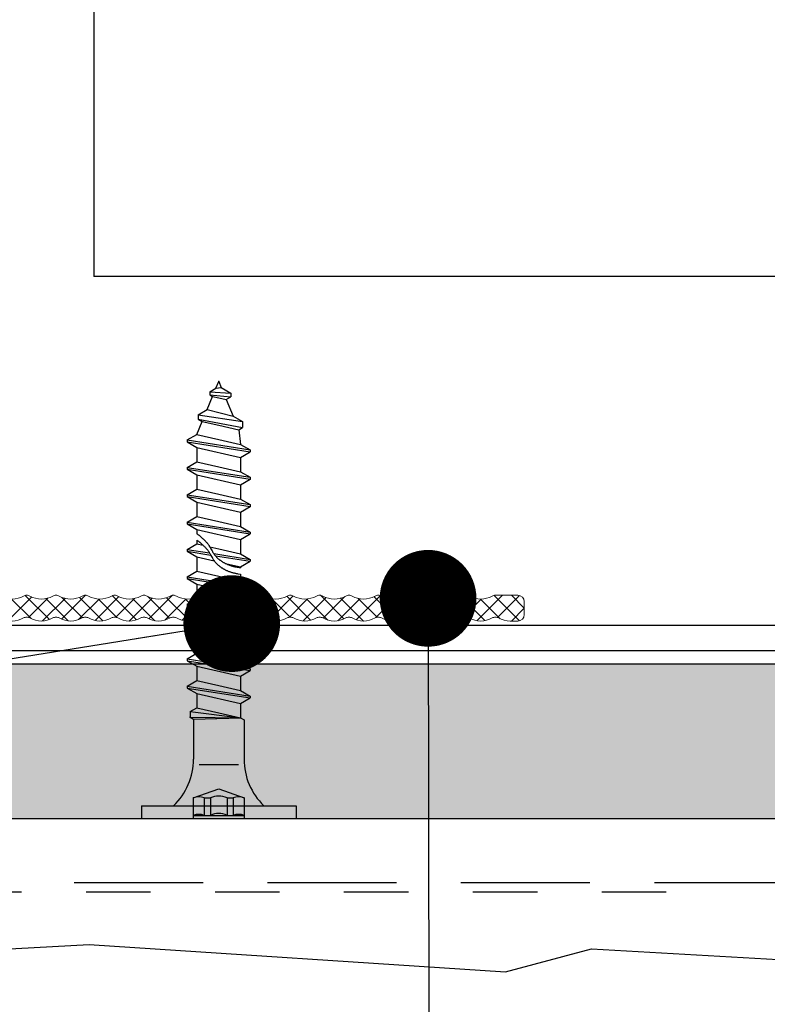
# Model space of a CAD drawing. Units: millimetres. Extents: x 2100 to 13755, y 1485 to 2970.
# Drawn here: x 4713 to 4771, y 2095 to 2171 of the extents above; entities that cross this region are included whole.
import ezdxf

# ---------------------------------------------------------------- set-up
doc = ezdxf.new("R2010")
doc.units = ezdxf.units.MM
doc.header["$LTSCALE"] = 5
doc.header["$PDSIZE"] = 50
doc.linetypes.add('KE', pattern=[2, 1, -1])
doc.linetypes.add('KL', pattern=[3, 2, -1])
doc.layers.get('0').update_dxf_attribs({"color": 1, "linetype": 'CONTINUOUS'})
for name, color, linetype in [('R-018', 5, 'CONTINUOUS'), ('R3-1', 6, 'CONTINUOUS'), ('R3-2', 2, 'CONTINUOUS'), ('R3-2KL', 2, 'KL'), ('R3-3KE', 4, 'KE'), ('R5AINE', 13, 'CONTINUOUS'), ('R5RASSOLID', 135, 'CONTINUOUS'), ('R7', 7, 'CONTINUOUS'), ('R8MERKINNAT', 7, 'CONTINUOUS')]:
    doc.layers.add(name, color=color, linetype=linetype)
doc.styles.add('AINS', font='ARIALN.TTF')
doc.dimstyles.new('AIYMPLEAD2_KELT', dxfattribs={"dimscale": 100, "dimtxt": 3.5, "dimasz": 1.5, "dimexe": 2, "dimexo": 3, "dimgap": 1, "dimtad": 1, "dimdec": 0, "dimzin": 0, "dimdsep": 46, "dimtxsty": 'AINS', "dimblk1": 'DOT', "dimblk2": 'DOT', "dimsah": 1, "dimcen": 3, "dimdle": 1, "dimclrd": 1, "dimclre": 1, "dimclrt": 2, "dimadec": 0, "dimazin": 0, "dimtfac": 1, "dimtdec": 0, "dimtix": 1, "dimtofl": 0, "dimtmove": 0, "dimatfit": 3, "dimldrblk": 'DOT', "dimfxl": 1, "dimtolj": 1, "dimtzin": 0, "dimarcsym": 0})

# ---------------------------------------------------------------- blocks, each defined once
blk = doc.blocks.new('_DOT')
at = {"color": 0, "linetype": 'ByBlock'}
blk.add_line((-0.5, 0), (-1, 0), dxfattribs=at)
at = {"color": 0, "linetype": 'ByBlock', "const_width": 0.5}
blk.add_lwpolyline([(-0.25, 0, 1), (0.25, 0, 1)], format="xyb", close=True, dxfattribs=at)

msp = doc.modelspace()

# ---------------------------------------------------------------- hatches: boundary and pattern name
at = {"layer": 'R5RASSOLID'}
h = msp.add_hatch(color=256, dxfattribs=at)
h.dxf.hatch_style = 1
h.paths.add_polyline_path([(5192.046, 2109.072), (5192.046, 2121.072), (4676.54, 2121.072), (4676.54, 2109.072)])

# ---------------------------------------------------------------- linework, layer by layer
at = {"color": 170, "lineweight": 5}
for p, q in [((4711.921, 2124.419), (4713.757, 2126.255)), ((4713.254, 2126.378), (4715.129, 2124.503)), ((4713.518, 2124.67), (4715.013, 2126.164)), ((4714.589, 2124.394), (4716.341, 2126.146)), ((4714.853, 2126.125), (4716.576, 2124.403)), ((4716.077, 2124.534), (4717.934, 2126.391)), ((4716.102, 2126.223), (4717.688, 2124.638)), ((4717.451, 2126.222), (4719.268, 2124.405)), ((4718.669, 2124.432), (4720.518, 2126.281)), ((4720.008, 2126.359), (4721.885, 2124.482)), ((4720.268, 2124.685), (4721.72, 2126.136)), ((4721.322, 2124.392), (4723.093, 2126.163)), ((4721.601, 2126.114), (4723.298, 2124.416)), ((4722.77, 2126.291), (4724.451, 2124.61)), ((4722.836, 2124.559), (4724.665, 2126.388)), ((4724.208, 2126.2), (4726.01, 2124.398)), ((4725.419, 2124.448), (4727.28, 2126.308)), ((4726.768, 2126.334), (4728.639, 2124.463)), ((4727.01, 2124.692), (4728.436, 2126.117)), ((4728.059, 2124.393), (4729.847, 2126.181)), ((4729.43, 2126.366), (4731.214, 2124.582)), ((4729.597, 2124.584), (4731.375, 2126.363)), ((4730.964, 2126.18), (4732.75, 2124.393)), ((4732.172, 2124.465), (4734.043, 2126.337)), ((4732.372, 2126.118), (4733.799, 2124.691)), ((4733.531, 2126.306), (4735.391, 2124.446)), ((4734.799, 2124.398), (4736.603, 2126.202)), ((4736.143, 2126.389), (4737.975, 2124.557)), ((4736.36, 2124.612), (4738.032, 2126.284)), ((4737.51, 2124.415), (4739.209, 2126.114)), ((4737.717, 2126.161), (4739.487, 2124.392)), ((4738.926, 2124.484), (4740.803, 2126.361)), ((4739.087, 2126.138), (4740.542, 2124.684)), ((4740.293, 2126.279), (4742.141, 2124.431)), ((4741.542, 2124.406), (4743.36, 2126.224)), ((4742.876, 2126.391), (4744.734, 2124.532)), ((4743.123, 2124.64), (4744.702, 2126.219)), ((4744.233, 2124.402), (4745.957, 2126.126)), ((4744.469, 2126.144), (4746.22, 2124.394)), ((4745.682, 2124.504), (4747.556, 2126.379)), ((4745.794, 2126.167), (4747.293, 2124.668)), ((4747.054, 2126.253), (4748.889, 2124.418)), ((4748.287, 2124.416), (4750.263, 2126.392)), ((4749.619, 2126.382), (4751.592, 2124.41)), ((4749.882, 2124.663), (4751.592, 2126.373)), ((4750.957, 2126.392), (4751.957, 2125.392)), ((4712.193, 2126.092), (4713.704, 2124.58)), ((4717.387, 2124.498), (4718.982, 2126.093)), ((4718.924, 2126.096), (4720.359, 2124.661)), ((4724.085, 2124.46), (4725.722, 2126.097)), ((4725.651, 2126.104), (4727.068, 2124.687)), ((4728.345, 2126.104), (4730.014, 2124.435)), ((4730.793, 2124.434), (4732.464, 2126.105)), ((4733.74, 2124.686), (4735.158, 2126.104)), ((4735.087, 2126.097), (4736.722, 2124.463)), ((4740.446, 2124.657), (4741.885, 2126.096)), ((4741.827, 2126.093), (4743.418, 2124.501)), ((4747.099, 2124.574), (4748.616, 2126.092)), ((4748.563, 2126.092), (4750.097, 2124.557)), ((4750.957, 2124.392), (4751.957, 2125.392))]:
    msp.add_line(p, q, dxfattribs=at)
at = {"lineweight": 5}
for p, q in [((4751.457, 2126.392), (4749.716, 2126.392)), ((4751.957, 2124.892), (4751.957, 2125.892)), ((4750.852, 2124.392), (4751.457, 2124.392))]:
    msp.add_line(p, q, dxfattribs=at)
for centre, radius, start, end in [((4712.235, 2127.892), 1.8, 270, 299.59185), ((4713.371, 2125.892), 0.5, 90, 119.59185), ((4713.371, 2125.892), 0.5, 60.40815, 90), ((4714.507, 2127.892), 1.8, 240.40815, 270), ((4714.507, 2127.892), 1.8, 270, 299.59185), ((4715.642, 2125.892), 0.5, 90, 119.59185), ((4715.642, 2125.892), 0.5, 60.40815, 90), ((4716.778, 2127.892), 1.8, 240.40815, 270), ((4716.778, 2127.892), 1.8, 270, 299.59185), ((4717.914, 2125.892), 0.5, 90, 119.59185), ((4717.914, 2125.892), 0.5, 60.40815, 90), ((4719.05, 2127.892), 1.8, 240.40815, 270), ((4719.05, 2127.892), 1.8, 270, 299.59185), ((4720.186, 2125.892), 0.5, 90, 119.59185), ((4720.186, 2125.892), 0.5, 60.40815, 90), ((4721.321, 2127.892), 1.8, 240.40815, 270), ((4721.321, 2127.892), 1.8, 270, 299.59185), ((4722.457, 2125.892), 0.5, 90, 119.59185), ((4722.457, 2125.892), 0.5, 60.40815, 90), ((4723.593, 2127.892), 1.8, 240.40815, 270), ((4723.593, 2127.892), 1.8, 270, 299.59185), ((4724.729, 2125.892), 0.5, 90, 119.59185), ((4724.729, 2125.892), 0.5, 60.40815, 90), ((4725.864, 2127.892), 1.8, 240.40815, 270), ((4725.864, 2127.892), 1.8, 270, 299.59185), ((4727, 2125.892), 0.5, 90, 119.59185), ((4727, 2125.892), 0.5, 60.40815, 90), ((4728.136, 2127.892), 1.8, 240.40815, 270), ((4728.136, 2127.892), 1.8, 270, 299.59185), ((4729.272, 2125.892), 0.5, 90, 119.59185), ((4729.272, 2125.892), 0.5, 60.40815, 90), ((4730.408, 2127.892), 1.8, 240.40815, 270), ((4730.408, 2127.892), 1.8, 270, 299.59185), ((4731.543, 2125.892), 0.5, 90, 119.59185), ((4731.543, 2125.892), 0.5, 60.40815, 90), ((4732.679, 2127.892), 1.8, 240.40815, 270), ((4732.679, 2127.892), 1.8, 270, 299.59185), ((4733.815, 2125.892), 0.5, 90, 119.59185), ((4733.815, 2125.892), 0.5, 60.40815, 90), ((4734.951, 2127.892), 1.8, 240.40815, 270), ((4734.951, 2127.892), 1.8, 270, 299.59185), ((4736.087, 2125.892), 0.5, 90, 119.59185), ((4736.087, 2125.892), 0.5, 60.40815, 90), ((4737.222, 2127.892), 1.8, 240.40815, 270), ((4737.222, 2127.892), 1.8, 270, 299.59185), ((4738.358, 2125.892), 0.5, 90, 119.59185), ((4738.358, 2125.892), 0.5, 60.40815, 90), ((4739.494, 2127.892), 1.8, 240.40815, 270), ((4739.494, 2127.892), 1.8, 270, 299.59185), ((4740.63, 2125.892), 0.5, 90, 119.59185), ((4740.63, 2125.892), 0.5, 60.40815, 90), ((4741.765, 2127.892), 1.8, 240.40815, 270), ((4741.765, 2127.892), 1.8, 270, 299.59185), ((4742.901, 2125.892), 0.5, 90, 119.59185), ((4742.901, 2125.892), 0.5, 60.40815, 90), ((4744.037, 2127.892), 1.8, 240.40815, 270), ((4744.037, 2127.892), 1.8, 270, 299.59185), ((4745.173, 2125.892), 0.5, 90, 119.59185), ((4745.173, 2125.892), 0.5, 60.40815, 90), ((4746.309, 2127.892), 1.8, 240.40815, 270), ((4746.309, 2127.892), 1.8, 270, 299.59185), ((4747.444, 2125.892), 0.5, 90, 119.59185), ((4747.444, 2125.892), 0.5, 60.40815, 90), ((4748.58, 2127.892), 1.8, 240.40815, 270), ((4748.58, 2127.892), 1.8, 270, 299.59185), ((4749.716, 2125.892), 0.5, 90, 119.59185), ((4751.457, 2125.892), 0.5, 0, 90), ((4712.235, 2126.192), 1.8, 270, 299.59185), ((4713.371, 2124.192), 0.5, 90, 119.59185), ((4713.371, 2124.192), 0.5, 60.40815, 90), ((4714.507, 2126.192), 1.8, 240.40815, 270), ((4714.507, 2126.192), 1.8, 270, 299.59185), ((4715.642, 2124.192), 0.5, 90, 119.59185), ((4715.642, 2124.192), 0.5, 60.40815, 90), ((4716.778, 2126.192), 1.8, 240.40815, 270), ((4716.778, 2126.192), 1.8, 270, 299.59185), ((4717.914, 2124.192), 0.5, 90, 119.59185), ((4717.914, 2124.192), 0.5, 60.40815, 90), ((4719.05, 2126.192), 1.8, 240.40815, 270), ((4719.05, 2126.192), 1.8, 270, 299.59185), ((4720.186, 2124.192), 0.5, 90, 119.59185), ((4720.186, 2124.192), 0.5, 60.40815, 90), ((4721.321, 2126.192), 1.8, 240.40815, 270), ((4721.321, 2126.192), 1.8, 270, 299.59185), ((4722.457, 2124.192), 0.5, 90, 119.59185), ((4722.457, 2124.192), 0.5, 60.40815, 90), ((4723.593, 2126.192), 1.8, 240.40815, 270), ((4723.593, 2126.192), 1.8, 270, 299.59185), ((4724.729, 2124.192), 0.5, 90, 119.59185), ((4724.729, 2124.192), 0.5, 60.40815, 90), ((4725.864, 2126.192), 1.8, 240.40815, 270), ((4725.864, 2126.192), 1.8, 270, 299.59185), ((4727, 2124.192), 0.5, 90, 119.59185), ((4727, 2124.192), 0.5, 60.40815, 90), ((4728.136, 2126.192), 1.8, 240.40815, 270), ((4728.136, 2126.192), 1.8, 270, 299.59185), ((4729.272, 2124.192), 0.5, 90, 119.59185), ((4729.272, 2124.192), 0.5, 60.40815, 90), ((4730.408, 2126.192), 1.8, 240.40815, 270), ((4730.408, 2126.192), 1.8, 270, 299.59185), ((4731.543, 2124.192), 0.5, 90, 119.59185), ((4731.543, 2124.192), 0.5, 60.40815, 90), ((4732.679, 2126.192), 1.8, 240.40815, 270), ((4732.679, 2126.192), 1.8, 270, 299.59185), ((4733.815, 2124.192), 0.5, 90, 119.59185), ((4733.815, 2124.192), 0.5, 60.40815, 90), ((4734.951, 2126.192), 1.8, 240.40815, 270), ((4734.951, 2126.192), 1.8, 270, 299.59185), ((4736.087, 2124.192), 0.5, 90, 119.59185), ((4736.087, 2124.192), 0.5, 60.40815, 90), ((4737.222, 2126.192), 1.8, 240.40815, 270), ((4737.222, 2126.192), 1.8, 270, 299.59185), ((4738.358, 2124.192), 0.5, 90, 119.59185), ((4738.358, 2124.192), 0.5, 60.40815, 90), ((4739.494, 2126.192), 1.8, 240.40815, 270), ((4739.494, 2126.192), 1.8, 270, 299.59185), ((4740.63, 2124.192), 0.5, 90, 119.59185), ((4740.63, 2124.192), 0.5, 60.40815, 90), ((4741.765, 2126.192), 1.8, 240.40815, 270), ((4741.765, 2126.192), 1.8, 270, 299.59185), ((4742.901, 2124.192), 0.5, 90, 119.59185), ((4742.901, 2124.192), 0.5, 60.40815, 90), ((4744.037, 2126.192), 1.8, 240.40815, 270), ((4744.037, 2126.192), 1.8, 270, 299.59185), ((4745.173, 2124.192), 0.5, 90, 119.59185), ((4745.173, 2124.192), 0.5, 60.40815, 90), ((4746.309, 2126.192), 1.8, 240.40815, 270), ((4746.309, 2126.192), 1.8, 270, 299.59185), ((4747.444, 2124.192), 0.5, 90, 119.59185), ((4747.444, 2124.192), 0.5, 60.40815, 90), ((4748.58, 2126.192), 1.8, 240.40815, 270), ((4748.58, 2126.192), 1.8, 270, 299.59185), ((4749.716, 2124.192), 0.5, 90, 119.59185), ((4749.716, 2124.192), 0.5, 60.40815, 90), ((4750.852, 2126.192), 1.8, 240.40815, 270), ((4751.457, 2124.892), 0.5, 270, 0)]:
    msp.add_arc(centre, radius, start, end, dxfattribs=at)
at = {"layer": 'R-018', "color": 5, "linetype": 'Continuous'}
for p, q in [((4728.043, 2142.433), (4728.262, 2142.963)), ((4728.262, 2142.963), (4728.453, 2142.501)), ((4727.562, 2142.155), (4728.043, 2142.433)), ((4727.562, 2142.155), (4729.212, 2142.063)), ((4727.562, 2142.155), (4727.562, 2141.932)), ((4728.043, 2142.433), (4728.453, 2142.501)), ((4728.453, 2142.501), (4729.212, 2142.063)), ((4727.365, 2140.796), (4727.783, 2141.805)), ((4727.562, 2141.932), (4729.212, 2141.778)), ((4727.562, 2141.932), (4727.783, 2141.805)), ((4727.783, 2141.805), (4728.262, 2141.696)), ((4728.262, 2141.696), (4728.841, 2141.564)), ((4728.841, 2141.564), (4729.212, 2141.778)), ((4728.841, 2141.564), (4729.375, 2140.276)), ((4729.212, 2142.063), (4729.212, 2141.778)), ((4726.662, 2140.39), (4727.365, 2140.796)), ((4727.365, 2140.796), (4729.375, 2140.276)), ((4726.562, 2138.859), (4726.98, 2139.868)), ((4726.662, 2140.39), (4730.111, 2139.851)), ((4726.662, 2140.39), (4726.662, 2140.051)), ((4726.662, 2140.051), (4730.111, 2139.397)), ((4726.662, 2140.051), (4726.98, 2139.868)), ((4726.98, 2139.868), (4728.262, 2139.576)), ((4729.375, 2140.276), (4730.111, 2139.851)), ((4728.262, 2139.576), (4729.811, 2139.224)), ((4729.811, 2139.224), (4730.111, 2139.397)), ((4729.811, 2139.224), (4729.962, 2138.085)), ((4730.111, 2139.851), (4730.111, 2139.397)), ((4725.812, 2138.426), (4726.562, 2138.859)), ((4725.812, 2138.426), (4730.712, 2137.652)), ((4725.812, 2138.426), (4725.812, 2138.276)), ((4726.562, 2138.859), (4728.262, 2138.472)), ((4728.262, 2138.472), (4729.962, 2138.085)), ((4725.812, 2138.276), (4730.712, 2137.502)), ((4725.812, 2138.276), (4726.562, 2137.843)), ((4726.562, 2137.843), (4729.962, 2137.069)), ((4726.562, 2137.843), (4726.562, 2136.739)), ((4729.962, 2138.085), (4730.712, 2137.652)), ((4730.712, 2137.652), (4730.712, 2137.502)), ((4729.962, 2137.069), (4730.712, 2137.502)), ((4729.962, 2137.069), (4729.962, 2135.965)), ((4725.812, 2136.306), (4726.562, 2136.739)), ((4725.812, 2136.306), (4725.812, 2136.156)), ((4725.812, 2136.306), (4730.712, 2135.532)), ((4725.812, 2136.156), (4726.562, 2135.723)), ((4725.812, 2136.156), (4730.712, 2135.382)), ((4726.562, 2136.739), (4728.262, 2136.352)), ((4728.262, 2136.352), (4729.962, 2135.965)), ((4726.562, 2135.723), (4729.962, 2134.949)), ((4726.562, 2135.723), (4726.562, 2134.619)), ((4729.962, 2135.965), (4730.712, 2135.532)), ((4729.962, 2134.949), (4730.712, 2135.382)), ((4730.712, 2135.532), (4730.712, 2135.382)), ((4725.812, 2134.186), (4726.562, 2134.619)), ((4726.562, 2134.619), (4728.262, 2134.232)), ((4729.962, 2134.949), (4729.962, 2133.845)), ((4725.812, 2134.186), (4725.812, 2134.036)), ((4725.812, 2134.186), (4730.712, 2133.412)), ((4725.812, 2134.036), (4726.562, 2133.603)), ((4725.812, 2134.036), (4730.712, 2133.262)), ((4728.262, 2134.232), (4729.962, 2133.845)), ((4729.962, 2133.845), (4730.712, 2133.412)), ((4726.562, 2133.603), (4726.562, 2132.499)), ((4726.562, 2133.603), (4726.562, 2132.499)), ((4726.562, 2133.603), (4729.962, 2132.829)), ((4729.962, 2132.829), (4730.712, 2133.262)), ((4730.712, 2133.412), (4730.712, 2133.262)), ((4725.812, 2132.066), (4726.562, 2132.499)), ((4726.562, 2132.499), (4728.262, 2132.112)), ((4729.962, 2132.829), (4729.962, 2131.725)), ((4729.962, 2132.829), (4729.962, 2131.725)), ((4725.812, 2132.066), (4725.812, 2131.916)), ((4725.812, 2132.066), (4730.712, 2131.292)), ((4725.812, 2131.916), (4726.562, 2131.483)), ((4725.812, 2131.916), (4730.712, 2131.142)), ((4726.562, 2131.483), (4726.562, 2131.158)), ((4726.562, 2131.483), (4729.962, 2130.709)), ((4728.262, 2132.112), (4729.962, 2131.725)), ((4729.962, 2131.725), (4730.712, 2131.292)), ((4726.562, 2131.158), (4726.592, 2131.14)), ((4726.592, 2131.14), (4726.622, 2131.12)), ((4726.622, 2131.12), (4726.651, 2131.1)), ((4726.651, 2131.1), (4726.681, 2131.08)), ((4726.681, 2131.08), (4726.71, 2131.058)), ((4726.71, 2131.058), (4726.738, 2131.037)), ((4726.738, 2131.037), (4726.767, 2131.014)), ((4726.767, 2131.014), (4726.795, 2130.992)), ((4726.795, 2130.992), (4726.823, 2130.969)), ((4726.823, 2130.969), (4726.851, 2130.945)), ((4726.851, 2130.945), (4726.879, 2130.921)), ((4726.879, 2130.921), (4726.906, 2130.897)), ((4726.906, 2130.897), (4726.961, 2130.849)), ((4726.961, 2130.849), (4727.015, 2130.799)), ((4727.015, 2130.799), (4727.048, 2130.768)), ((4727.048, 2130.768), (4727.08, 2130.737)), ((4727.08, 2130.737), (4727.112, 2130.706)), ((4727.112, 2130.706), (4727.144, 2130.675)), ((4729.962, 2130.709), (4730.712, 2131.142)), ((4729.962, 2130.709), (4729.962, 2129.605)), ((4730.712, 2131.292), (4730.712, 2131.142)), ((4725.812, 2129.946), (4726.562, 2130.379)), ((4725.812, 2129.946), (4725.812, 2129.796)), ((4725.812, 2129.946), (4727.547, 2129.672)), ((4726.562, 2130.658), (4726.562, 2130.379)), ((4726.562, 2130.658), (4726.592, 2130.64)), ((4726.562, 2130.379), (4727.048, 2130.268)), ((4726.592, 2130.64), (4726.622, 2130.62)), ((4726.622, 2130.62), (4726.651, 2130.6)), ((4726.651, 2130.6), (4726.681, 2130.58)), ((4726.681, 2130.58), (4726.71, 2130.558)), ((4726.71, 2130.558), (4726.738, 2130.537)), ((4726.738, 2130.537), (4726.767, 2130.514)), ((4726.767, 2130.514), (4726.795, 2130.492)), ((4726.795, 2130.492), (4726.823, 2130.469)), ((4726.823, 2130.469), (4726.851, 2130.445)), ((4726.851, 2130.445), (4726.879, 2130.421)), ((4726.879, 2130.421), (4726.906, 2130.397)), ((4726.906, 2130.397), (4726.961, 2130.349)), ((4726.961, 2130.349), (4727.015, 2130.299)), ((4727.015, 2130.299), (4727.048, 2130.268)), ((4727.048, 2130.268), (4727.08, 2130.237)), ((4727.08, 2130.237), (4727.112, 2130.206)), ((4727.112, 2130.206), (4727.144, 2130.175)), ((4727.144, 2130.675), (4727.176, 2130.643)), ((4727.144, 2130.175), (4727.176, 2130.143)), ((4727.176, 2130.643), (4727.207, 2130.611)), ((4727.176, 2130.143), (4727.207, 2130.111)), ((4727.207, 2130.611), (4727.237, 2130.579)), ((4727.207, 2130.111), (4727.237, 2130.079)), ((4727.237, 2130.579), (4727.267, 2130.546)), ((4727.237, 2130.079), (4727.267, 2130.046)), ((4727.267, 2130.546), (4727.296, 2130.513)), ((4727.267, 2130.046), (4727.296, 2130.013)), ((4727.296, 2130.513), (4727.325, 2130.48)), ((4727.296, 2130.013), (4727.325, 2129.98)), ((4727.325, 2130.48), (4727.353, 2130.446)), ((4727.325, 2129.98), (4727.353, 2129.946)), ((4727.353, 2130.446), (4727.381, 2130.412)), ((4727.353, 2129.946), (4727.381, 2129.912)), ((4727.381, 2130.412), (4727.408, 2130.377)), ((4727.408, 2130.377), (4727.434, 2130.342)), ((4727.434, 2130.342), (4727.459, 2130.306)), ((4727.459, 2130.306), (4727.484, 2130.27)), ((4727.484, 2130.27), (4727.507, 2130.234)), ((4727.507, 2130.234), (4727.53, 2130.198)), ((4727.53, 2130.198), (4727.553, 2130.162)), ((4727.553, 2130.162), (4727.574, 2130.125)), ((4727.559, 2130.152), (4728.262, 2129.992)), ((4727.574, 2130.125), (4727.596, 2130.088)), ((4727.596, 2130.088), (4727.617, 2130.051)), ((4727.617, 2130.051), (4727.659, 2129.976)), ((4727.659, 2129.976), (4727.701, 2129.901)), ((4728.262, 2129.992), (4729.962, 2129.605)), ((4725.812, 2129.796), (4726.562, 2129.363)), ((4725.812, 2129.796), (4727.642, 2129.507)), ((4726.562, 2129.363), (4726.562, 2128.259)), ((4726.562, 2129.363), (4727.919, 2129.054)), ((4726.562, 2129.363), (4726.562, 2128.259)), ((4727.381, 2129.912), (4727.408, 2129.877)), ((4727.408, 2129.877), (4727.434, 2129.842)), ((4727.434, 2129.842), (4727.459, 2129.806)), ((4727.459, 2129.806), (4727.484, 2129.77)), ((4727.484, 2129.77), (4727.507, 2129.734)), ((4727.507, 2129.734), (4727.53, 2129.698)), ((4727.53, 2129.698), (4727.553, 2129.662)), ((4727.553, 2129.662), (4727.574, 2129.625)), ((4727.574, 2129.625), (4727.596, 2129.588)), ((4727.596, 2129.588), (4727.617, 2129.551)), ((4727.617, 2129.551), (4727.659, 2129.476)), ((4727.659, 2129.476), (4727.701, 2129.401)), ((4727.701, 2129.901), (4727.743, 2129.826)), ((4727.701, 2129.401), (4727.743, 2129.326)), ((4727.743, 2129.826), (4727.765, 2129.789)), ((4727.743, 2129.326), (4727.765, 2129.289)), ((4727.765, 2129.789), (4727.787, 2129.752)), ((4727.765, 2129.289), (4727.787, 2129.252)), ((4727.787, 2129.752), (4727.809, 2129.715)), ((4727.787, 2129.252), (4727.809, 2129.215)), ((4727.809, 2129.715), (4727.832, 2129.679)), ((4727.809, 2129.215), (4727.832, 2129.179)), ((4727.832, 2129.679), (4727.853, 2129.647)), ((4727.832, 2129.179), (4727.853, 2129.147)), ((4727.853, 2129.647), (4727.875, 2129.616)), ((4727.871, 2129.621), (4730.712, 2129.172)), ((4727.875, 2129.616), (4727.896, 2129.585)), ((4727.896, 2129.585), (4727.919, 2129.555)), ((4727.919, 2129.555), (4727.941, 2129.525)), ((4727.941, 2129.525), (4727.965, 2129.495)), ((4727.965, 2129.495), (4727.989, 2129.466)), ((4727.989, 2129.466), (4728.013, 2129.437)), ((4728.002, 2129.45), (4730.712, 2129.022)), ((4728.013, 2129.437), (4728.038, 2129.409)), ((4728.038, 2129.409), (4728.064, 2129.381)), ((4728.064, 2129.381), (4728.09, 2129.354)), ((4728.09, 2129.354), (4728.116, 2129.327)), ((4728.116, 2129.327), (4728.143, 2129.301)), ((4728.143, 2129.301), (4728.171, 2129.275)), ((4728.171, 2129.275), (4728.198, 2129.249)), ((4728.198, 2129.249), (4728.227, 2129.224)), ((4728.227, 2129.224), (4728.258, 2129.198)), ((4728.258, 2129.198), (4728.289, 2129.172)), ((4728.289, 2129.172), (4728.322, 2129.146)), ((4729.962, 2129.605), (4730.712, 2129.172)), ((4730.712, 2129.172), (4730.712, 2129.022)), ((4727.853, 2129.147), (4727.875, 2129.116)), ((4727.875, 2129.116), (4727.896, 2129.085)), ((4727.896, 2129.085), (4727.919, 2129.055)), ((4727.919, 2129.055), (4727.941, 2129.025)), ((4727.941, 2129.025), (4727.965, 2128.995)), ((4727.965, 2128.995), (4727.989, 2128.966)), ((4727.989, 2128.966), (4728.013, 2128.937)), ((4728.013, 2128.937), (4728.038, 2128.909)), ((4728.038, 2128.909), (4728.064, 2128.881)), ((4728.064, 2128.881), (4728.09, 2128.854)), ((4728.09, 2128.854), (4728.116, 2128.827)), ((4728.116, 2128.827), (4728.143, 2128.801)), ((4728.143, 2128.801), (4728.171, 2128.775)), ((4728.171, 2128.775), (4728.198, 2128.749)), ((4728.198, 2128.749), (4728.227, 2128.724)), ((4728.227, 2128.724), (4728.258, 2128.698)), ((4728.258, 2128.698), (4728.289, 2128.672)), ((4728.289, 2128.672), (4728.322, 2128.646)), ((4728.322, 2129.146), (4728.354, 2129.121)), ((4728.322, 2128.646), (4728.354, 2128.621)), ((4728.354, 2129.121), (4728.387, 2129.096)), ((4728.354, 2128.621), (4728.387, 2128.596)), ((4728.387, 2129.096), (4728.42, 2129.072)), ((4728.387, 2128.596), (4728.42, 2128.572)), ((4728.42, 2129.072), (4728.454, 2129.049)), ((4728.42, 2128.572), (4728.454, 2128.549)), ((4728.454, 2129.049), (4728.488, 2129.026)), ((4728.454, 2128.549), (4728.488, 2128.526)), ((4728.488, 2129.026), (4728.522, 2129.003)), ((4728.488, 2128.526), (4728.522, 2128.503)), ((4728.522, 2129.003), (4728.557, 2128.981)), ((4728.522, 2128.503), (4728.557, 2128.481)), ((4728.557, 2128.981), (4728.592, 2128.96)), ((4728.557, 2128.481), (4728.592, 2128.46)), ((4728.592, 2128.96), (4728.628, 2128.939)), ((4728.592, 2128.46), (4728.628, 2128.439)), ((4728.628, 2128.939), (4728.663, 2128.919)), ((4728.628, 2128.439), (4728.663, 2128.419)), ((4728.663, 2128.919), (4728.699, 2128.899)), ((4728.663, 2128.419), (4728.699, 2128.399)), ((4728.699, 2128.899), (4728.736, 2128.88)), ((4728.736, 2128.88), (4728.772, 2128.861)), ((4728.772, 2128.861), (4728.816, 2128.84)), ((4728.777, 2128.859), (4729.962, 2128.589)), ((4728.816, 2128.84), (4728.861, 2128.819)), ((4728.861, 2128.819), (4728.906, 2128.799)), ((4728.906, 2128.799), (4728.951, 2128.779)), ((4728.951, 2128.779), (4728.996, 2128.761)), ((4728.996, 2128.761), (4729.042, 2128.743)), ((4729.042, 2128.743), (4729.088, 2128.726)), ((4729.088, 2128.726), (4729.135, 2128.71)), ((4729.135, 2128.71), (4729.181, 2128.694)), ((4729.181, 2128.694), (4729.228, 2128.679)), ((4729.228, 2128.679), (4729.275, 2128.665)), ((4729.275, 2128.665), (4729.322, 2128.652)), ((4729.322, 2128.652), (4729.37, 2128.639)), ((4729.37, 2128.639), (4729.417, 2128.627)), ((4729.417, 2128.627), (4729.465, 2128.615)), ((4729.465, 2128.615), (4729.513, 2128.604)), ((4729.513, 2128.604), (4729.569, 2128.592)), ((4729.569, 2128.592), (4729.625, 2128.58)), ((4729.625, 2128.58), (4729.681, 2128.569)), ((4729.681, 2128.569), (4729.737, 2128.558)), ((4729.737, 2128.558), (4729.962, 2128.515)), ((4729.962, 2128.589), (4730.712, 2129.022)), ((4729.962, 2128.589), (4729.962, 2128.515)), ((4725.812, 2127.826), (4726.562, 2128.259)), ((4725.812, 2127.826), (4725.812, 2127.676)), ((4725.812, 2127.826), (4730.712, 2127.052)), ((4725.812, 2127.676), (4726.562, 2127.243)), ((4725.812, 2127.676), (4730.712, 2126.902)), ((4726.562, 2128.259), (4728.262, 2127.872)), ((4728.262, 2127.872), (4729.962, 2127.485)), ((4728.699, 2128.399), (4728.736, 2128.38)), ((4728.736, 2128.38), (4728.772, 2128.361)), ((4728.772, 2128.361), (4728.816, 2128.34)), ((4728.816, 2128.34), (4728.861, 2128.319)), ((4728.861, 2128.319), (4728.906, 2128.299)), ((4728.906, 2128.299), (4728.951, 2128.279)), ((4728.951, 2128.279), (4728.996, 2128.261)), ((4728.996, 2128.261), (4729.042, 2128.243)), ((4729.042, 2128.243), (4729.088, 2128.226)), ((4729.088, 2128.226), (4729.135, 2128.21)), ((4729.135, 2128.21), (4729.181, 2128.194)), ((4729.181, 2128.194), (4729.228, 2128.179)), ((4729.228, 2128.179), (4729.275, 2128.165)), ((4729.275, 2128.165), (4729.322, 2128.152)), ((4729.322, 2128.152), (4729.37, 2128.139)), ((4729.37, 2128.139), (4729.417, 2128.127)), ((4729.417, 2128.127), (4729.465, 2128.115)), ((4729.465, 2128.115), (4729.513, 2128.104)), ((4729.513, 2128.104), (4729.569, 2128.092)), ((4729.569, 2128.092), (4729.625, 2128.08)), ((4729.625, 2128.08), (4729.681, 2128.069)), ((4729.681, 2128.069), (4729.737, 2128.058)), ((4729.737, 2128.058), (4729.962, 2128.015)), ((4729.962, 2128.015), (4729.962, 2127.485)), ((4726.562, 2127.243), (4726.562, 2126.139)), ((4726.562, 2127.243), (4729.962, 2126.469)), ((4726.562, 2127.243), (4726.562, 2126.139)), ((4729.962, 2127.485), (4730.712, 2127.052)), ((4729.962, 2126.469), (4730.712, 2126.902)), ((4730.712, 2127.052), (4730.712, 2126.902)), ((4725.812, 2125.706), (4726.562, 2126.139)), ((4726.562, 2126.139), (4728.262, 2125.752)), ((4729.962, 2126.469), (4729.962, 2125.365)), ((4729.962, 2126.469), (4729.962, 2125.365)), ((4725.812, 2125.706), (4730.712, 2124.932)), ((4725.812, 2125.706), (4725.812, 2125.556)), ((4725.812, 2125.556), (4726.562, 2125.123)), ((4725.812, 2125.556), (4730.712, 2124.782)), ((4728.262, 2125.752), (4729.962, 2125.365)), ((4729.962, 2125.365), (4730.712, 2124.932)), ((4726.562, 2125.123), (4726.562, 2124.019)), ((4726.562, 2125.123), (4729.962, 2124.349)), ((4726.562, 2125.123), (4726.562, 2124.019)), ((4729.962, 2124.349), (4730.712, 2124.782)), ((4730.712, 2124.932), (4730.712, 2124.782)), ((4725.812, 2123.586), (4726.562, 2124.019)), ((4726.562, 2124.019), (4729.962, 2123.245)), ((4729.962, 2124.349), (4729.962, 2123.245)), ((4729.962, 2124.349), (4729.962, 2123.245)), ((4725.812, 2123.586), (4725.812, 2123.436)), ((4725.812, 2123.586), (4730.712, 2122.812)), ((4725.812, 2123.436), (4726.562, 2123.003)), ((4725.812, 2123.436), (4730.712, 2122.662)), ((4729.962, 2123.245), (4730.712, 2122.812)), ((4726.562, 2123.003), (4726.562, 2121.899)), ((4726.562, 2123.003), (4729.962, 2122.229)), ((4726.562, 2123.003), (4726.562, 2121.899)), ((4729.962, 2122.229), (4730.712, 2122.662)), ((4730.712, 2122.812), (4730.712, 2122.662)), ((4725.812, 2121.466), (4726.562, 2121.899)), ((4726.562, 2121.899), (4728.262, 2121.512)), ((4729.962, 2122.229), (4729.962, 2121.125)), ((4725.812, 2121.466), (4730.712, 2120.692)), ((4725.812, 2121.466), (4725.812, 2121.316)), ((4725.812, 2121.316), (4726.562, 2120.883)), ((4725.812, 2121.316), (4730.712, 2120.542)), ((4726.562, 2120.883), (4726.562, 2119.779)), ((4726.562, 2120.883), (4729.962, 2120.109)), ((4726.562, 2120.883), (4726.562, 2119.779)), ((4728.262, 2121.512), (4729.962, 2121.125)), ((4729.962, 2121.125), (4730.712, 2120.692)), ((4729.962, 2120.109), (4730.712, 2120.542)), ((4729.962, 2120.109), (4729.962, 2119.005)), ((4730.712, 2120.692), (4730.712, 2120.542)), ((4725.812, 2119.346), (4726.562, 2119.779)), ((4725.812, 2119.346), (4730.712, 2118.572)), ((4725.812, 2119.346), (4725.812, 2119.196)), ((4726.562, 2119.779), (4728.262, 2119.392)), ((4728.262, 2119.392), (4729.962, 2119.005)), ((4725.812, 2119.196), (4730.712, 2118.422)), ((4725.812, 2119.196), (4726.562, 2118.763)), ((4726.562, 2118.763), (4726.562, 2117.659)), ((4726.562, 2118.763), (4729.962, 2117.989)), ((4729.962, 2119.005), (4730.712, 2118.572)), ((4730.712, 2118.572), (4730.712, 2118.422)), ((4729.962, 2117.989), (4730.712, 2118.422)), ((4729.962, 2117.989), (4729.962, 2116.885)), ((4726.057, 2117.367), (4726.562, 2117.659)), ((4726.057, 2117.367), (4729.962, 2116.885)), ((4726.057, 2117.367), (4726.057, 2116.934)), ((4726.562, 2117.659), (4728.262, 2117.272)), ((4728.262, 2117.272), (4729.962, 2116.885)), ((4726.057, 2116.934), (4729.962, 2116.885)), ((4726.057, 2116.934), (4726.302, 2116.793)), ((4726.302, 2116.793), (4729.962, 2116.885)), ((4726.302, 2116.793), (4726.302, 2113.681)), ((4729.962, 2116.885), (4730.222, 2116.735)), ((4730.222, 2116.735), (4730.222, 2113.681)), ((4726.753, 2113.272), (4729.786, 2113.272)), ((4726.287, 2110.672), (4728.262, 2111.391)), ((4728.262, 2111.391), (4730.237, 2110.672)), ((4726.287, 2110.672), (4726.287, 2109.072)), ((4727.141, 2110.672), (4727.141, 2109.322)), ((4727.141, 2110.672), (4727.621, 2110.672)), ((4727.621, 2110.672), (4727.621, 2109.322)), ((4728.903, 2110.672), (4728.903, 2109.322)), ((4728.903, 2110.672), (4729.384, 2110.672)), ((4729.384, 2110.672), (4729.384, 2109.322)), ((4730.237, 2110.672), (4730.237, 2109.072)), ((4722.262, 2110.072), (4722.262, 2109.072)), ((4722.262, 2110.072), (4734.262, 2110.072)), ((4726.287, 2109.322), (4730.237, 2109.322)), ((4734.262, 2110.072), (4734.262, 2109.072)), ((4722.262, 2109.072), (4734.262, 2109.072))]:
    msp.add_line(p, q, dxfattribs=at)
for centre, radius, start, end in [((4721.302, 2113.681), 5, 313.78864, 0), ((4735.222, 2113.681), 5, 180, 226.21136), ((4726.714, 2109.5), 1.248, 70, 110), ((4728.262, 2109.353), 1.466, 64.09325, 115.90675), ((4729.81, 2109.5), 1.248, 70, 110), ((4726.714, 2108.15), 1.248, 70, 110), ((4728.262, 2108.003), 1.466, 64.09325, 115.90675), ((4729.81, 2108.15), 1.248, 70, 110)]:
    msp.add_arc(centre, radius, start, end, dxfattribs=at)
at = {"layer": 'R-018', "color": 5}
for p in [(4728.262, 2142.963), (4730.712, 2135.382), (4730.712, 2133.262), (4726.057, 2116.934)]:
    msp.add_point(p, dxfattribs=at)
at = {"layer": 'R3-1'}
for p, q in [((4695.655, 2098.085), (4718.202, 2099.31)), ((4718.202, 2099.31), (4750.49, 2097.187)), ((4750.49, 2097.187), (4757.175, 2098.984)), ((4757.175, 2098.984), (4778.026, 2097.786))]:
    msp.add_line(p, q, dxfattribs=at)
at = {"layer": 'R3-2'}
for p in [(4718.57, 2251.09), (5192.046, 2151.09)]:
    msp.add_line(p, (4718.57, 2151.09), dxfattribs=at)
at = {"layer": 'R3-2KL'}
msp.add_line((5192.046, 2104.083), (4671.551, 2104.083), dxfattribs=at)
at = {"layer": 'R3-3KE'}
msp.add_line((4762.974, 2103.364), (4670.981, 2103.364), dxfattribs=at)
at = {"layer": 'R5AINE'}
for p, q in [((4676.54, 2121.072), (5192.046, 2121.072)), ((4676.54, 2109.072), (5192.046, 2109.072))]:
    msp.add_line(p, q, dxfattribs=at)
at = {"layer": 'R7'}
for p, q in [((4689.534, 2124.072), (5192.046, 2124.072)), ((5192.046, 2122.072), (4689.534, 2122.072))]:
    msp.add_line(p, q, dxfattribs=at)

# ---------------------------------------------------------------- leaders
at = {"layer": 'R8MERKINNAT', "color": 1, "annotation_type": 0, "has_hookline": 1, "hookline_direction": 1, "text_width": 152.394}
msp.add_leader([(4744.497, 2126.151), (4744.724, 2000.828), (4574.654, 2000.898)], dimstyle='AIYMPLEAD2_KELT', override={"dimscale": 5, "dimgap": 0.5}, dxfattribs=at)
at = {"layer": 'R8MERKINNAT', "annotation_type": 0, "has_hookline": 1, "hookline_direction": 1, "text_width": 268.117}
msp.add_leader([(4729.272, 2124.192), (4593.454, 2102.509)], dimstyle='AIYMPLEAD2_KELT', override={"dimscale": 5, "dimgap": 0.5}, dxfattribs=at)

doc.saveas('drawing.dxf')
